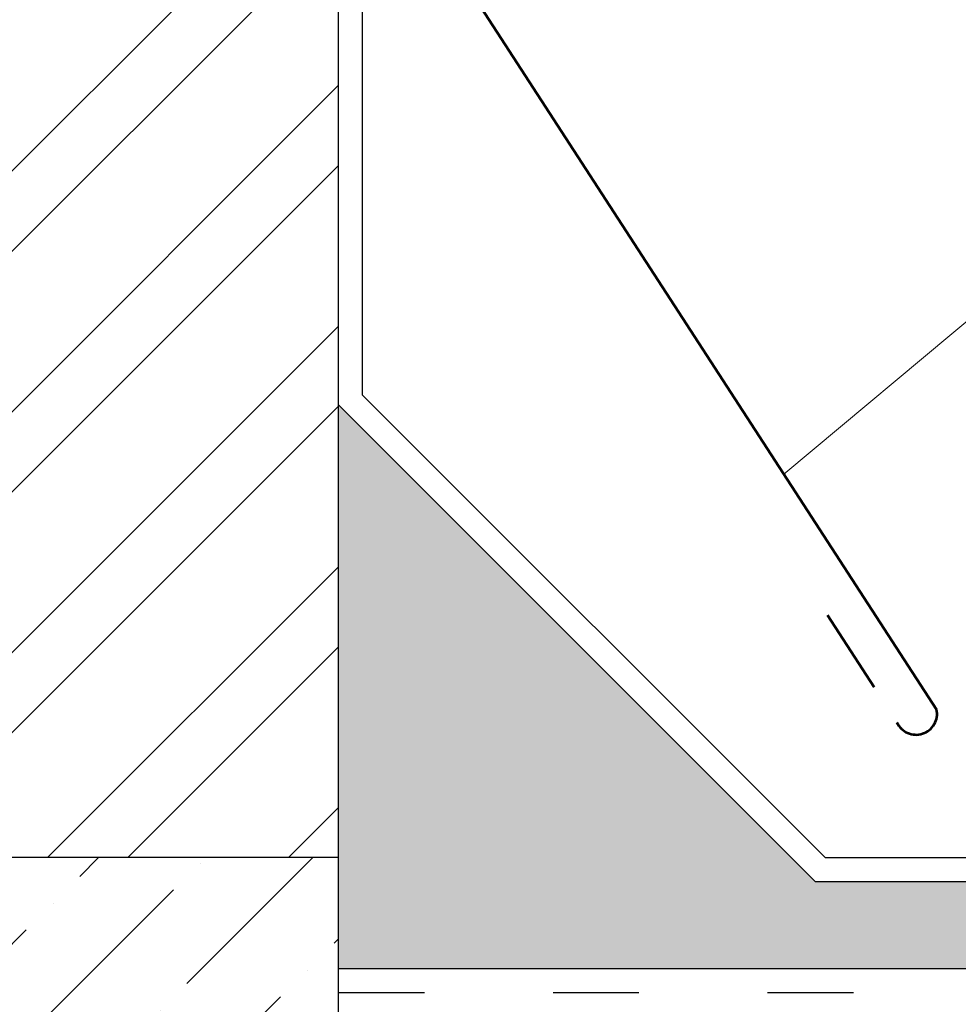
# Model space of a CAD drawing. Units: millimetres. Extents: x -1076 to 3739, y 8006 to 8302.
# Drawn here: x 2152 to 2191, y 8161 to 8202 of the extents above; entities that cross this region are included whole.
import ezdxf

# ---------------------------------------------------------------- set-up
doc = ezdxf.new("R2010")
doc.units = ezdxf.units.MM
doc.linetypes.add('ACAD_ISO03W100', pattern=[30, 12, -18])
for name, color, linetype, lineweight in [('Металл', 30, 'Continuous', 53), ('Надписи', 180, 'Continuous', 13), ('Основные линии', 7, 'Continuous', 30), ('Стены', 14, 'Continuous', 30), ('Штрих доски', 31, 'Continuous', 9)]:
    doc.layers.add(name, color=color, linetype=linetype, lineweight=lineweight)

msp = doc.modelspace()

# ---------------------------------------------------------------- hatches: boundary and pattern name
at = {"layer": 'Штрих доски', "linetype": 'Continuous', "ltscale": 100}
h = msp.add_hatch(dxfattribs=at)
h.set_pattern_fill('ANSI32', color=0, scale=0.75, style=0)
h.set_pattern_definition([(45, (1.237, 842.366), (-5.051394, 5.051394), []), (45, (4.604, 842.366), (-5.051394, 5.051394), [])])
h.paths.add_polyline_path([(2165.27821, 8223.16785), (2136.27821, 8223.16785), (2136.27821, 8187.92362), (2149.36869, 8187.92362), (2149.75693, 8187.329), (2149.75693, 8186.92362), (2146.58908, 8186.92362), (2147.22544, 8186.67362), (2146.58908, 8186.42362), (2149.75693, 8186.42362), (2149.75693, 8186.01824), (2149.36869, 8185.42362), (2136.27821, 8185.42362), (2136.27821, 8166.82674), (2165.27821, 8166.82674)])
h.paths.add_polyline_path([(2185.27821, 8120.98498), (2165.27821, 8120.98498), (2165.27821, 8140.98498), (2136.27821, 8140.98498), (2136.27821, 8094.87162), (2149.36869, 8094.87162), (2149.75693, 8094.277), (2149.75693, 8093.87162), (2146.58908, 8093.87162), (2147.22544, 8093.62162), (2146.58908, 8093.37162), (2149.75693, 8093.37162), (2149.75693, 8092.96624), (2149.36869, 8092.37162), (2136.27821, 8092.37162), (2136.27821, 8065.31248), (2146.93877, 8065.31248), (2148.48075, 8062.37049), (2148.48075, 8065.31248), (2148.48075, 8068.25448), (2150.02274, 8065.31248), (2185.27821, 8065.31248)])
h = msp.add_hatch(dxfattribs=at)
h.set_pattern_fill('AR-SAND', color=0, scale=0.025, style=0)
h.set_pattern_definition([(37.5, (1.2367, 842.3661), (-0.04000078, 1.22353309), [0, -0.9652, 0, -1.0795, 0, -1.031875]), (7.5, (1.2367, 842.3661), (1.1238082, 1.79206275), [0, -0.5207, 0, -0.86995, 0, -0.333375]), (327.5, (0.4557, 842.3661), (1.97748093, 0.00359296), [0, -0.3175, 0, -1.143, 0, -1.49225]), (317.5, (0.4557, 842.366), (1.90889113, 0.5573233), [0, -0.15875, 0, -0.7493, 0, -0.85725])])
h.paths.add_polyline_path([(2232.85681, 8165.82674), (2200.13728, 8165.82674), (2198.05579, 8162.17136), (2232.85681, 8162.17136)])
h.paths.add_polyline_path([(2200.13728, 8165.82674), (2185.27821, 8165.82674), (2165.27821, 8185.82674), (2165.27821, 8162.17136), (2198.05579, 8162.17136)])
h = msp.add_hatch(dxfattribs=at)
h.set_pattern_fill('ANSI36', color=0, style=0)
h.set_pattern_definition([(45, (18.2414, 794.3664), (1.683798, 6.1739261), [7.9375, -1.5875, 0, -1.5875])])
h.paths.add_polyline_path([(2165.27821, 8166.82674), (2137.27821, 8166.82674), (2137.27821, 8140.98498), (2165.27821, 8140.98498)])

# ---------------------------------------------------------------- linework, layer by layer
at = {"layer": 'Металл', "color": 0, "linetype": 'ByBlock', "ltscale": 0.3}
msp.add_line((2167.27821, 8208.64323), (2190.36711, 8173.04602), dxfattribs=at)
at = {"layer": 'Металл', "color": 0, "linetype": 'ACAD_ISO03W100', "ltscale": 0.3}
msp.add_line((2185.7828, 8177.0028), (2188.70219, 8172.50184), dxfattribs=at)
msp.add_arc((2189.50372, 8172.86854), 0.88144, 204.583764, 11.615707, dxfattribs=at)
at = {"layer": 'Надписи', "color": 0}
msp.add_line((2183.95886, 8182.9259), (2197.1279, 8193.9349), dxfattribs=at)
at = {"layer": 'Основные линии', "color": 0, "linetype": 'ACAD_ISO03W100', "ltscale": 0.3}
msp.add_line((2165.27821, 8161.17136), (2232.85681, 8161.17136), dxfattribs=at)
at = {"layer": 'Стены', "color": 0}
for p, q in [((2165.27821, 8140.98498), (2165.27821, 8239.19962)), ((2166.27821, 8186.24095), (2166.27821, 8239.19962)), ((2166.27821, 8186.24095), (2185.69242, 8166.82674)), ((2165.27821, 8185.82674), (2185.27821, 8165.82674)), ((2165.27821, 8166.82674), (2136.27821, 8166.82674)), ((2185.69242, 8166.82674), (2232.85681, 8166.82674)), ((2185.27821, 8165.82674), (2232.85681, 8165.82674)), ((2165.27821, 8162.17136), (2232.85681, 8162.17136))]:
    msp.add_line(p, q, dxfattribs=at)

doc.saveas('drawing.dxf')
